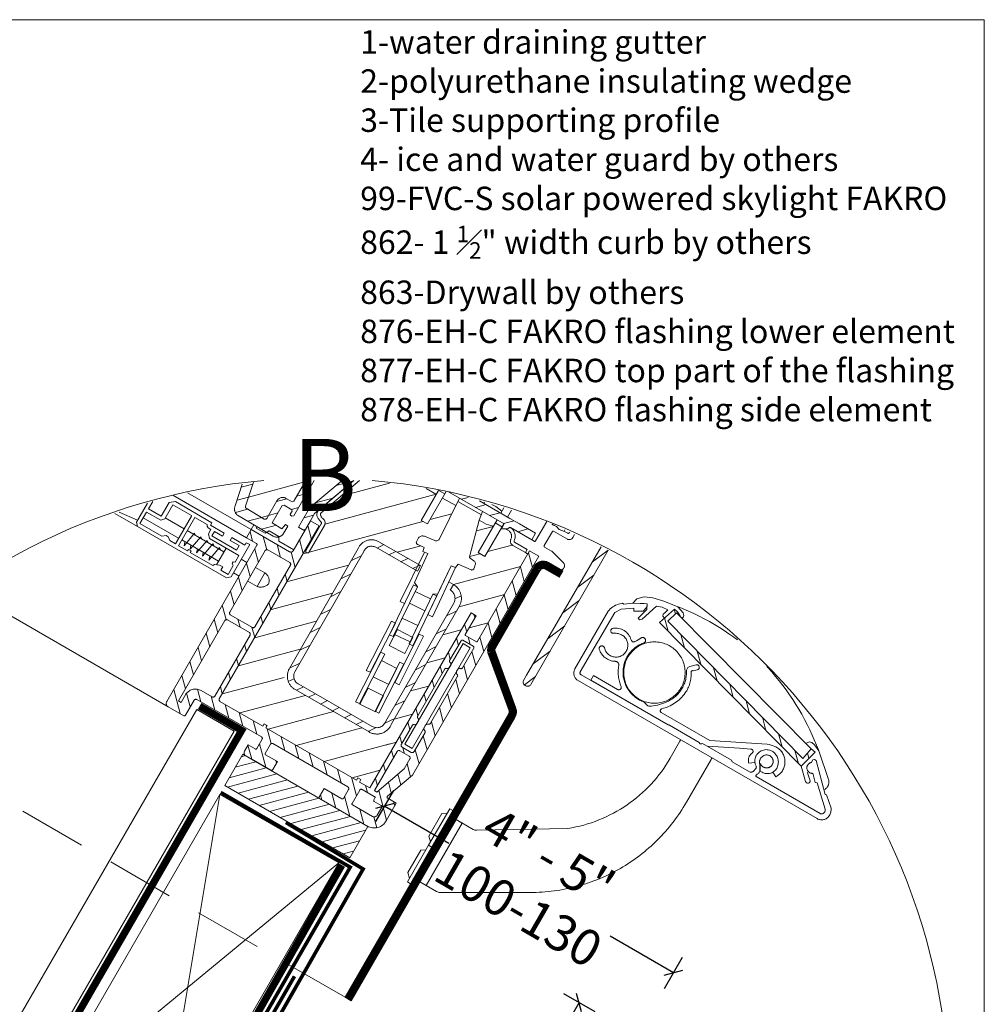
# Model space of a CAD drawing. Units: millimetres. Extents: x 3986 to 6856, y 5832 to 7802.
# Drawn here: x 6321 to 6856, y 7256 to 7802 of the extents above; entities that cross this region are included whole.
import ezdxf
from ezdxf.xclip import XClip

# ---------------------------------------------------------------- set-up
doc = ezdxf.new("R2010")
doc.units = ezdxf.units.MM
doc.header["$LTSCALE"] = 30
doc.header["$XCLIPFRAME"] = 0
doc.linetypes.add('DASHED2', pattern=[0.375, 0.25, -0.125])
doc.linetypes.add('HIDDEN', pattern=[0.375, 0.25, -0.125])
for name, color, linetype, lineweight in [('CONSTRUCTION', 40, 'Continuous', 20), ('FAKRO ALL', 1, 'Continuous', 20), ('FAKRO FLASHING', 160, 'Continuous', 20), ('FAKRO TEXT', 80, 'Continuous', 9), ('FAKRO WINDOW', 7, 'Continuous', 20)]:
    doc.layers.add(name, color=color, linetype=linetype, lineweight=lineweight)
doc.styles.add('FAKRO', font='arial.ttf')
doc.styles.get("Standard").update_dxf_attribs({"font": 'arial.ttf'})
doc.dimstyles.new('FAKRO', dxfattribs={"dimscale": 5, "dimtxt": 4, "dimasz": 1.5, "dimexe": 2, "dimexo": 15, "dimgap": 0.5, "dimtad": 1, "dimdec": 0, "dimrnd": 0.1, "dimzin": 1, "dimdsep": 46, "dimtxsty": 'Standard', "dimblk": 'OBLIQUE', "dimcen": 2, "dimclrd": 3, "dimclre": 3, "dimclrt": 3, "dimadec": 0, "dimazin": 0, "dimtfac": 1, "dimtdec": 0, "dimtix": 1, "dimtmove": 2, "dimatfit": 3, "dimldrblk": 'OBLIQUE', "dimfxl": 0, "dimtolj": 1, "dimarcsym": 0})
pattern_1 = [(45, (-2708.252, -841.675), (-4.490128, 4.490128), [])]
pattern_2 = [(45, (-2708.252, -841.675), (-2.245064, 2.245064), [])]
pattern_3 = [(66.98565, (375.2825, -77.5846), (-2.922292, 1.241304), [])]

# ---------------------------------------------------------------- blocks, each defined once
blk = doc.blocks.new('A$C4FA77EC4')
at = {"layer": 'CONSTRUCTION'}
for p, q in [((0.05, 299.46), (125.99, 517.28)), ((136.38, 511.28), (125.99, 517.28)), ((0.04, 275.48), (136.38, 511.28)), ((132.42, 493.8), (165.32, 474.8))]:
    blk.add_line(p, q, dxfattribs=at)
blk.add_lwpolyline([(114.53, 386.84), (81.63, 405.85), (165.32, 474.8), (114.53, 386.84), (132.42, 493.8), (81.63, 405.85)], dxfattribs=at)
at = {"layer": 'CONSTRUCTION', "linetype": 'HIDDEN', "const_width": 1}
blk.add_lwpolyline([(132.64, 494.34), (168.52, 473.63), (134.64, 414.85)], dxfattribs=at)
at = {"layer": 'FAKRO ALL', "linetype": 'HIDDEN'}
blk.add_lwpolyline([(126.78, 518.26, 2, 2, 0), (138.44, 511.53, 2, 2, 0), (14.81, 297.72, 2, 2, 0.131761), (14.54, 296.72, 2, 2, 0), (14.5, 89.61, 2, 2, 0.26818), (15.5, 87.88, 2, 2, 0), (40.33, 73.56, 2, 2, -0.216267), (41.3, 72.22, 2, 2, 0), (41.96, 68.85, 2, 2, 0.216267), (42.93, 67.5, 2, 2, 0), (57.65, 59.02, 0, 0, 0)], format="xyseb", dxfattribs=at)
at = {"layer": 'FAKRO ALL', "linetype": 'HIDDEN', "const_width": 2}
blk.add_lwpolyline([(166.2, 474.2), (117.83, 389.26, 0.353746), (118.29, 386.22), (142.8, 372.31), (146.66, 370.1), (156.43, 364.38, -0.397762), (158.93, 359.11), (148.11, 341.31, 0.33331), (148.56, 334.44), (377.79, 202.06)], format="xyb", dxfattribs=at)
at = {"layer": 'FAKRO FLASHING', "const_width": 1}
blk.add_lwpolyline([(150.68, 486.02), (172.1, 473.12), (134.27, 406.76)], dxfattribs=at)
at = {"layer": 'FAKRO FLASHING'}
blk.add_lwpolyline([(153.08, 443.4, 1, 1, 0), (134.27, 410.69, 1, 1, 0)], format="xyseb", dxfattribs=at)
blk = doc.blocks.new('_Oblique')
at = {"color": 0, "linetype": 'ByBlock', "lineweight": -2}
blk.add_line((-0.5, -0.5), (0.5, 0.5), dxfattribs=at)
blk = doc.blocks.new('*D18')
at = {"color": 3, "lineweight": -2, "transparency": 16777216}
for p, q in [((6518.57, 7357.4), (6528.57, 7374.72)), ((6523.57, 7366.06), (6559.13, 7345.54)), ((6683.6, 7273.68), (6648.47, 7293.96)), ((6678.6, 7265.02), (6688.6, 7282.34))]:
    blk.add_line(p, q, dxfattribs=at)
at = {"layer": 'DEFPOINTS', "color": 0, "transparency": 16777216}
for p in [(6683.6, 7273.68), (6423.83, 7193.28), (6583.86, 7100.9)]:
    blk.add_point(p, dxfattribs=at)
at = {"color": 3, "lineweight": -2, "transparency": 16777216, "xscale": 7.5, "yscale": 7.5, "zscale": 7.5}
for p, rotation in [((6523.57, 7366.06), 150.0039404324336), ((6683.6, 7273.68), 330.0039404324335)]:
    blk.add_blockref('_Oblique', p, dxfattribs=dict(at, rotation=rotation))
at = {"color": 3, "transparency": 16777216, "insert": (6606.09, 7323.72), "char_height": 20, "attachment_point": 5, "rotation": 330.0039}
blk.add_mtext('\\A1;4" - 5"\\P100-130', dxfattribs=at)
blk = doc.blocks.new('*D19')
at = {"layer": 'DEFPOINTS', "color": 0, "transparency": 16777216}
for p in [(6497.78, 7334.16), (6631.25, 7257.1), (6396.21, 7158.23)]:
    blk.add_point(p, dxfattribs=at)
at = {"layer": 'FAKRO WINDOW', "color": 3, "lineweight": -2, "transparency": 16777216}
for p, q in [((6622.59, 7262.1), (6639.91, 7252.11)), ((6631.25, 7257.1), (6616.72, 7231.95)), ((6529.68, 7081.17), (6546.96, 7111.11)), ((6521.02, 7086.17), (6538.34, 7076.17))]:
    blk.add_line(p, q, dxfattribs=at)
at = {"layer": 'FAKRO WINDOW', "color": 3, "lineweight": -2, "transparency": 16777216, "xscale": 7.5, "yscale": 7.5, "zscale": 7.5}
for p, rotation in [((6631.25, 7257.1), 60.00133581090257), ((6529.68, 7081.17), 240.0013358109026)]:
    blk.add_blockref('_Oblique', p, dxfattribs=dict(at, rotation=rotation))
at = {"layer": 'FAKRO WINDOW', "color": 3, "transparency": 16777216, "insert": (6582.85, 7170.94), "char_height": 20, "attachment_point": 5, "rotation": 60.0013}
blk.add_mtext('\\A1;min 3 {\\H0.7x;\\S1#2;} "\\Pmin 90 mm', dxfattribs=at)
blk = doc.blocks.new('*U31')
h = blk.add_hatch()
h.set_pattern_fill('ANSI31', color=256, scale=0.75)
h.set_pattern_definition([(45, (611.8012, -0.047), (-1.6838, 1.6838), [])])
h.paths.add_polyline_path([(671.89, 34.15), (671.89, 44.15), (631.89, 44.15), (631.89, 34.15)])
at = {"layer": 'FAKRO WINDOW', "ltscale": 25}
h = blk.add_hatch(dxfattribs=at)
h.set_pattern_fill('ANSI31', color=256, angle=21.9856)
h.set_pattern_definition(pattern_3)
h.paths.add_polyline_path([(688.3, 154.57, 0.483067), (689.52, 155.54), (689.58, 183.32, -0.32908), (690.21, 183.78), (690.84, 183.78, -0.414214), (691.34, 183.28), (691.36, 100.73, -0.415966), (690.38, 99.81), (689.82, 99.82, -0.350117), (689.06, 100.78), (689.06, 102.4), (689.21, 146.85, 0.443337), (688.73, 147.37), (673, 147.26, -1.001619), (673, 148.73), (687.87, 148.71, 0.522863), (688.57, 149.17), (688.63, 152, 0.425226), (688.11, 152.55), (665.42, 152.57, -0.990058), (665.44, 154.62)])
h = blk.add_hatch(dxfattribs=at)
h.set_pattern_fill('ANSI31', color=256)
h.set_pattern_definition(pattern_2)
edge = h.paths.add_edge_path()
edge.add_line((584.37, 155.74), (584.82, 156.23))
edge.add_line((584.82, 156.23), (586.15, 156.1))
edge.add_line((586.15, 156.1), (586.69, 154.76))
edge.add_line((586.69, 154.76), (607.94, 154.6))
edge.add_line((607.94, 154.6), (607.93, 155.4))
edge.add_line((607.93, 155.4), (609.06, 155.42))
edge.add_line((609.06, 155.42), (609.05, 156.13))
edge.add_line((609.05, 156.13), (605.65, 160.24))
edge.add_line((605.65, 160.24), (607.2, 160.24))
edge.add_line((607.2, 160.24), (611.39, 155.56))
edge.add_line((611.39, 155.56), (612.85, 155.42))
edge.add_line((612.85, 155.42), (612.78, 154.65))
edge.add_line((612.78, 154.65), (653.36, 154.47))
edge.add_arc((653.41, 155.1), 0.631, 265.3966, 360.914)
edge.add_line((654.05, 155.11), (653.98, 159.36))
edge.add_arc((654.79, 159.51), 0.828, 62.6047, 189.8327, ccw=False)
edge.add_line((655.17, 160.24), (661.07, 160.24))
edge.add_arc((661.36, 159.54), 0.76, 346.9588, 472.1001, ccw=False)
edge.add_line((662.1, 159.37), (662.02, 152.52))
edge.add_arc((662.35, 152.39), 0.359, 519.3345, 629.8502)
edge.add_line((662.35, 152.03), (662.24, 149.05))
edge.add_line((662.24, 149.05), (661.03, 149.04))
edge.add_line((661.03, 149.04), (661.02, 147.07))
edge.add_line((661.02, 147.07), (660.43, 147.02))
edge.add_line((660.43, 147.02), (611.73, 147.04))
edge.add_line((611.73, 147.04), (611.11, 146.79))
edge.add_line((611.11, 146.79), (611.12, 108.41))
edge.add_line((611.12, 108.41), (610.71, 108.08))
edge.add_line((610.71, 108.08), (610.26, 108.1))
edge.add_line((610.26, 108.1), (609.97, 108.31))
edge.add_line((609.97, 108.31), (610.09, 109.36))
edge.add_line((610.09, 109.36), (609.82, 109.56))
edge.add_line((609.82, 109.56), (607.31, 109.6))
edge.add_line((607.31, 109.6), (606.89, 109.27))
edge.add_line((606.89, 109.27), (606.9, 103.79))
edge.add_line((606.9, 103.79), (610.04, 103.68))
edge.add_line((610.04, 103.68), (610.32, 105.15))
edge.add_line((610.32, 105.15), (611.15, 105.12))
edge.add_line((611.15, 105.12), (611.06, 102.38))
edge.add_arc((608.99, 102.81), 2.12, 269.7123, 348.0788, ccw=False)
edge.add_line((608.98, 100.7), (597.49, 100.75))
edge.add_arc((597.8, 102.88), 2.15, 185.6053, 261.843, ccw=False)
edge.add_line((595.66, 102.67), (584.37, 155.74))
h.paths.add_polyline_path([(609.08, 151.24), (608.89, 151.72), (588.6, 151.86), (588.1, 151.45), (594.4, 122.05), (594.81, 121.56), (608.66, 121.59), (609.06, 122)], flags=16)
h.paths.add_polyline_path([(611.21, 149.16), (633.63, 149.08), (633.65, 152.61), (611.18, 152.39)], flags=16)
edge = h.paths.add_edge_path(flags=16)
edge.add_line((608.72, 119.52), (595.37, 119.58))
edge.add_arc((595.26, 119.28), 0.323, 431.7662, 552.2318)
edge.add_line((594.95, 119.21), (598.24, 104.03))
edge.add_arc((598.63, 104.02), 0.394, 538.227, 629.4279)
edge.add_line((598.63, 103.62), (604.46, 103.56))
edge.add_arc((604.47, 104.05), 0.483, 268.7909, 359.9174)
edge.add_line((604.96, 104.04), (604.97, 109.72))
edge.add_arc((606.84, 109.69), 1.88, 449.0943, 539.1183, ccw=False)
edge.add_line((606.87, 111.57), (608.74, 111.54))
edge.add_line((608.74, 111.54), (609.04, 111.96))
edge.add_line((609.04, 111.96), (609.09, 119.15))
edge.add_line((609.09, 119.15), (608.72, 119.52))
h.paths.add_polyline_path([(635.88, 149.41), (658.3, 149.32), (658.32, 152.85), (635.85, 152.63)], flags=16)
h = blk.add_hatch(dxfattribs=at)
h.set_pattern_fill('ANSI31', color=256, scale=2)
h.set_pattern_definition(pattern_1)
h.paths.add_polyline_path([(588.1, 151.45), (588.6, 151.86), (608.89, 151.72), (609.08, 151.24), (609.07, 142.53), (602.59, 142.57), (601.57, 141.4), (601.6, 130.59), (602.78, 129.62), (609.06, 129.6), (609.06, 122), (608.66, 121.59), (594.81, 121.56), (594.4, 122.05)])
h.paths.add_polyline_path([(594.95, 119.21, -0.580062), (595.37, 119.58), (608.72, 119.52), (609.09, 119.15), (609.04, 111.96), (608.98, 111.87), (596.54, 111.87)])
h.paths.add_polyline_path([(596.54, 111.87), (608.98, 111.87), (608.74, 111.54), (606.87, 111.57, 0.414336), (604.97, 109.72), (604.96, 104.04, -0.419984), (604.46, 103.56), (598.63, 103.62, -0.420366), (598.24, 104.03)])
h = blk.add_hatch(dxfattribs=at)
h.set_pattern_fill('ANSI31', color=256, angle=21.9856)
h.set_pattern_definition(pattern_3)
h.paths.add_polyline_path([(673.6, 149.11), (678.92, 149.14), (683.76, 149.73), (685.13, 149.9, 0.880201), (684.85, 152.04), (662.35, 152.03), (662.24, 149.05), (671.02, 148.91)])
h = blk.add_hatch(dxfattribs=at)
h.set_pattern_fill('ANSI31', color=256, angle=90)
h.set_pattern_definition([(135, (-2708.252, -841.675), (-2.245064, -2.245064), [])])
h.paths.add_polyline_path([(713.67, 133.5), (715.38, 138.78), (716.55, 138.53), (717.09, 138.25), (717.65, 137.97), (717.65, 137.79), (716.36, 138.14), (715.47, 134.93), (766.89, 120.75), (767.58, 124.22), (768.92, 123.95), (767.53, 118.65)])
h.paths.add_polyline_path([(675.52, 62.64), (672.43, 54.24, 0.548036), (672.8, 53.67), (675.52, 53.67), (675.52, 48.05, -0.424609), (671.76, 44.15), (656.58, 44.15, -0.412768), (656.13, 44.61), (656.13, 47.19), (661.88, 47.19, 0.417264), (662.16, 47.47), (662.16, 50.34, 0.414418), (661.63, 50.88), (637.63, 50.88, 0.416664), (637.17, 50.42), (637.17, 47.47, 0.415316), (637.46, 47.18), (641.21, 47.18), (641.21, 44.6, -0.414578), (640.8, 44.2, 0.0016), (632.8, 44.2, -0.415151), (631.89, 45.11), (631.89, 47.11), (634.1, 47.11, 0.417088), (634.46, 47.47), (634.46, 50.42, 0.41446), (634, 50.88), (613.26, 50.88, 0.417884), (612.74, 50.36), (612.74, 45.56, -0.407713), (612.38, 45.21), (607.38, 45.21, -0.41385), (606.34, 46.24), (606.34, 96.24, 0.418964), (606, 96.59), (602.79, 96.59), (602.79, 99.22), (615.07, 99.22, 0.417297), (615.79, 99.93), (615.79, 109.53), (618.59, 109.53), (618.59, 54.17, 0.414214), (619.09, 53.67), (632.77, 53.67), (632.77, 54.42), (633.77, 54.42), (633.77, 53.67), (662.77, 53.67), (662.77, 54.42), (663.77, 54.42), (663.77, 53.67), (667.09, 53.67), (667.09, 109.67), (668.69, 109.67), (668.69, 103.73, 0.425979), (668.91, 103.5), (672.38, 103.5, 0.288955), (672.57, 103.8), (672.57, 132.68), (675.31, 132.68), (675.52, 132.68)])
h.paths.add_polyline_path([(672.65, 92.62, 0.266839), (672.25, 93.01, -0.340227), (671.72, 93.7), (671.72, 94.31, -0.387346), (672.25, 94.87, 0.392449), (672.65, 95.29), (672.65, 101.58, 0.419222), (672.25, 101.99), (668.96, 101.99, 0.409223), (668.56, 101.6), (668.56, 95.29, 0.392449), (668.95, 94.87, -0.286969), (669.44, 94.51), (669.44, 93.46, -0.248298), (668.95, 93.01, 0.266839), (668.56, 92.62), (668.56, 77.61, 0.314426), (668.95, 77.06, -0.2351), (669.44, 76.53), (669.44, 75.42, -0.285446), (668.95, 75.03, 0.352748), (668.56, 74.64), (668.56, 68.56, 0.396517), (669.13, 67.95), (672, 67.95, 0.432134), (672.65, 68.56), (672.65, 74.55, 0.40942), (672.26, 75.03, -0.380817), (671.73, 75.63), (671.73, 76.3, -0.31406), (672.26, 77.06, 0.314426), (672.65, 77.61)], flags=16)
h.paths.add_polyline_path([(672.07, 66.75), (669.13, 66.75, 0.412541), (668.56, 66.18), (668.56, 53.67), (669.31, 53.67), (672.63, 63.02), (672.63, 66.18, 0.403264)], flags=16)
h.paths.add_polyline_path([(617.13, 96.13, 0.414214), (616.63, 96.63), (609.58, 96.63, 0.414214), (609.08, 96.13), (609.08, 76.39, 0.414214), (609.58, 75.89), (616.63, 75.89, 0.414214), (617.13, 76.39)], flags=16)
h.paths.add_polyline_path([(617.13, 73.76, 0.414214), (616.63, 74.26), (609.58, 74.26, 0.414214), (609.08, 73.76), (609.08, 48.05), (609.93, 48.05), (609.93, 50.86, -0.379307), (613.17, 53.67), (616.63, 53.67, 0.414214), (617.13, 54.17)], flags=16)
h.paths.add_polyline_path([(614.49, 88.54, 0.355238), (612.08, 90.71), (612.08, 86.37, 0.275054)], flags=0)
edge = h.paths.add_edge_path(flags=16)
edge.add_line((669.31, 52.23), (665.42, 52.23))
edge.add_arc((665.42, 51.74), 0.487, 450, 540.3062)
edge.add_line((664.94, 51.74), (664.94, 47.47))
edge.add_arc((665.22, 47.47), 0.287, 540, 639.5389)
edge.add_line((665.27, 47.19), (671.62, 47.19))
edge.add_arc((671.62, 48.14), 0.956, 270, 360.798)
edge.add_line((672.57, 48.16), (672.57, 50.7))
edge.add_arc((672.25, 50.7), 0.325, 360, 450.4426)
edge.add_line((672.24, 51.03), (670.01, 51.03))
edge.add_arc((670.01, 51.37), 0.344, 180.0462, 270, ccw=False)
edge.add_line((669.67, 51.37), (669.67, 51.97))
edge.add_arc((669.4, 51.97), 0.272, 360, 469.2253)
h = blk.add_hatch(dxfattribs=at)
h.set_pattern_fill('ANSI31', color=256)
h.set_pattern_definition(pattern_2)
h.paths.add_polyline_path([(626.66, 137.74), (663.3, 137.74), (666.4, 137.74), (671.55, 137.74), (671.55, 135.62), (666.4, 135.62), (664.74, 135.62, 0.020099), (664.52, 135.62), (664.26, 134.99), (662.74, 134.11), (662.73, 135.62), (626.66, 135.62, 0.297252), (623.71, 133.7), (616.32, 113.29), (615.79, 111.84), (615.79, 106.35), (613.82, 106.35), (613.82, 111.87, -0.092685), (614.02, 113.14), (618.9, 126.56), (622.07, 135.13, -0.264467)])
h = blk.add_hatch(dxfattribs=at)
h.set_pattern_fill('ANSI31', color=256, scale=2)
h.set_pattern_definition(pattern_1)
edge = h.paths.add_edge_path()
edge.add_line((661.62, 120.81), (661.43, 121.84))
edge.add_arc((660.6, 121.69), 0.846, 10.4314, 93.2342)
edge.add_line((660.55, 122.54), (659.3, 122.7))
edge.add_arc((659.35, 123.09), 0.402, 193.5789, 262.7281, ccw=False)
edge.add_line((658.96, 123), (656.24, 133.05))
edge.add_line((656.24, 133.05), (658.39, 133.1))
edge.add_line((658.39, 133.1), (660.42, 133.58))
edge.add_line((660.42, 133.58), (660.42, 125.11))
edge.add_line((660.42, 125.11), (662.61, 125.11))
edge.add_line((662.61, 125.11), (662.58, 134.62))
edge.add_line((662.58, 134.62), (662.74, 134.62))
edge.add_line((662.74, 134.62), (662.74, 134.11))
edge.add_line((662.74, 134.11), (663.62, 134.62))
edge.add_line((663.62, 134.62), (664.49, 134.62))
edge.add_arc((664.6, 132.79), 1.84, 4.2837, 93.5798, ccw=False)
edge.add_arc((667.77, 133.02), 1.34, 183.817, 270)
edge.add_line((667.77, 131.68), (671.77, 131.68))
edge.add_line((671.77, 131.68), (672.57, 131.68))
edge.add_line((672.57, 131.68), (672.57, 103.8))
edge.add_arc((672.24, 103.8), 0.328, -64.4676, 0, ccw=False)
edge.add_line((672.38, 103.5), (668.91, 103.5))
edge.add_arc((668.91, 103.72), 0.213, 177.708, 270, ccw=False)
edge.add_line((668.69, 103.73), (668.69, 109.67))
edge.add_line((668.69, 109.67), (667.09, 109.67))
edge.add_line((667.09, 109.67), (667.09, 64.02))
edge.add_line((667.09, 64.02), (662.43, 68.53))
edge.add_line((662.43, 68.53), (663.38, 70.56))
edge.add_line((663.38, 70.56), (663.37, 109.59))
edge.add_arc((658.89, 109.59), 4.47, 0.0335, 89.0306)
edge.add_line((658.97, 114.06), (657.48, 114.09))
edge.add_line((657.48, 114.09), (657.1, 118.45))
edge.add_line((657.1, 118.45), (657.26, 119.65))
edge.add_line((657.26, 119.65), (661.13, 120.02))
edge.add_arc((661.08, 120.61), 0.584, 275.4951, 380.9895)
h = blk.add_hatch(dxfattribs=at)
h.set_pattern_fill('ANSI31', color=256, scale=2)
h.set_pattern_definition(pattern_1)
edge = h.paths.add_edge_path()
edge.add_line((623.57, 130.36), (626.94, 130.36))
edge.add_line((626.94, 130.36), (627.93, 131.9))
edge.add_line((627.93, 131.9), (634.64, 131.9))
edge.add_line((634.64, 131.9), (635.85, 133.31))
edge.add_line((635.85, 133.31), (642.35, 133.31))
edge.add_line((642.35, 133.31), (642.34, 124.92))
edge.add_line((642.34, 124.92), (644.34, 125.04))
edge.add_line((644.34, 125.04), (644.35, 133.31))
edge.add_line((644.35, 133.31), (648.55, 133.3))
edge.add_line((648.55, 133.3), (649.26, 123.12))
edge.add_arc((648.23, 123.05), 1.03, -82.537, 3.9594, ccw=False)
edge.add_line((648.37, 122.03), (645.28, 121.6))
edge.add_arc((645.48, 120.18), 1.43, 98.0063, 169.9304)
edge.add_line((644.07, 120.43), (644.14, 119.21))
edge.add_arc((644.67, 119.24), 0.532, 183.4668, 292.5044)
edge.add_line((644.88, 118.75), (646.77, 118.93))
edge.add_line((646.77, 118.93), (647.04, 117.79))
edge.add_line((647.04, 117.79), (647.48, 117.83))
edge.add_line((647.48, 117.83), (647.74, 114.03))
edge.add_line((647.74, 114.03), (635.12, 113.99))
edge.add_arc((635.13, 109.91), 4.08, 90.1869, 186.0105)
edge.add_line((631.07, 109.48), (631.17, 66.93))
edge.add_line((631.17, 66.93), (667.09, 66.99))
edge.add_line((667.09, 66.99), (667.09, 53.67))
edge.add_line((667.09, 53.67), (619.09, 53.67))
edge.add_arc((619.09, 54.17), 0.5, 180, 270, ccw=False)
edge.add_line((618.59, 54.17), (618.81, 101.86))
edge.add_arc((619.31, 101.86), 0.501, 180, 355.9076)
edge.add_line((619.81, 101.82), (619.81, 110.3))
edge.add_arc((618.33, 110.31), 1.47, 359.6011, 439.5425)
edge.add_arc((619.07, 114.27), 2.56, 230.2916, 259.5425, ccw=False)
edge.add_arc((617.8, 112.75), 0.581, 160.077, 230.2916, ccw=False)
edge.add_line((617.26, 112.95), (623.57, 130.36))
h = blk.add_hatch(dxfattribs=at)
h.set_pattern_fill('ANSI31', color=256, angle=11.3963)
h.set_pattern_definition([(56.3963, (329.3955, 104.5), (-2.64441, 1.75719), [])])
h.paths.add_polyline_path([(632.84, 109.59), (632.97, 71.18, 0.437799), (635.67, 68.71), (659.12, 68.76, 0.478957), (661.62, 71.88), (661.6, 109.59, 0.289394), (660.05, 112.03), (660.03, 113.92, -0.340858), (663.37, 109.59), (663.39, 72.05, -0.463549), (659.12, 66.99), (635.73, 66.93, -0.432127), (631.2, 71.17), (631.07, 109.48, -0.444307), (635.12, 113.99), (648.43, 114.03), (648.44, 112.26), (635.12, 112.22, 0.454386)])
blk.add_lwpolyline([(671.89, 44.15), (671.89, 34.15), (631.89, 34.15), (631.89, 44.15), (671.89, 44.15)])
for p, q in [((6.96, 160.24), (684.7, 160.24)), ((634.64, 131.9), (627.93, 131.9)), ((671.77, 131.68), (672.57, 131.68)), ((647.48, 117.83), (648.5, 102.63)), ((658.97, 114.06), (657.48, 114.09)), ((648.5, 102.63), (649.81, 102.71)), ((602.79, 99.22), (89.36, 99.22)), ((89.36, 96.59), (602.79, 96.59)), ((599.32, 90.13), (587.54, 90.13)), ((599.32, 91.29), (599.32, 85.94)), ((606.34, 90.71), (604.53, 90.71)), ((599.32, 87.1), (587.54, 87.1)), ((606.34, 86.37), (604.53, 86.37)), ((575.1, 84.18), (117.05, 84.18)), ((648.55, 66.96), (646.06, 66.96)), ((607.38, 45.21), (84.77, 45.21)), ((607.38, 45.21), (84.77, 45.21))]:
    blk.add_line(p, q, dxfattribs=at)
at = {"layer": 'FAKRO WINDOW', "linetype": 'DASHED2', "ltscale": 2.5}
blk.add_line((690.11, 0), (2.04, 0), dxfattribs=at)
at = {"layer": 'FAKRO WINDOW', "ltscale": 25}
for points in [[(684.7, 184.4), (6.96, 184.4), (6.96, 160.24), (684.7, 160.24)], [(671.7, 101.22), (669.44, 101.22), (669.44, 69.01), (671.7, 69.01)], [(599.26, 94.61), (603.43, 94.61), (603.43, 95.4), (604.53, 95.4), (604.53, 85.09), (603.56, 84.18), (575.1, 84.18), (574.22, 85.05), (574.22, 94.74), (575.75, 94.74), (575.75, 93.9), (575.25, 93.75), (575.25, 89.98), (579.32, 89.98), (579.32, 94.35), (580.73, 95.42), (592.39, 95.42), (592.39, 94.61), (596.83, 94.61), (596.83, 93.68), (594.23, 93.68), (594.23, 92.26), (602.1, 92.26), (602.1, 93.68), (599.26, 93.68)], [(692.11, 58.05), (694.1, 58.05), (694.1, 38.05), (692.11, 38.05)]]:
    blk.add_lwpolyline(points, close=True, dxfattribs=at)
for points in [[(689.06, 102.4), (689.06, 100.78, 0.350117), (689.82, 99.82), (690.38, 99.81, 0.431394), (691.36, 100.78), (691.34, 183.28, 0.414214), (690.84, 183.78), (690.84, 183.78), (690.21, 183.78, 0.32908), (689.58, 183.32), (689.52, 155.54, -0.483067), (688.3, 154.57), (665.44, 154.62, 0.990058), (665.42, 152.57), (688.11, 152.55, -0.425226), (688.63, 152), (688.57, 149.17, -0.522863), (687.87, 148.71), (673, 148.73, 1.001619), (673, 147.26), (688.73, 147.37, -0.443337), (689.21, 146.85), (689.06, 102.4)], [(662.24, 149.05), (662.35, 152.03, -0.52343), (662.02, 152.52), (662.1, 159.07, 0.46801), (661.03, 160.25), (655.17, 160.24, 0.41219), (653.98, 159.06), (654.05, 155.11, -0.397936), (653.46, 154.47), (612.78, 154.65), (612.85, 155.42), (611.39, 155.56), (607.2, 160.24), (605.65, 160.24), (609.05, 156.13), (609.06, 155.42), (607.93, 155.4), (607.94, 154.6), (586.69, 154.76), (586.15, 156.1), (584.82, 156.23), (584.37, 155.74), (595.66, 102.67, 0.345488), (597.49, 100.75), (608.98, 100.7, 0.355559), (611.06, 102.38), (611.15, 105.12), (610.32, 105.15), (610.04, 103.68), (606.9, 103.79), (606.89, 109.27), (607.31, 109.6), (609.82, 109.56), (610.09, 109.36), (609.97, 108.31), (610.26, 108.1), (610.71, 108.08), (611.12, 108.41), (611.11, 146.79), (611.73, 147.04), (661.02, 147.02), (661.03, 149.04), (662.24, 149.05)], [(662.35, 152.03), (684.85, 152.04, -1), (684.85, 149.87), (683.76, 149.73), (678.92, 149.14), (673.6, 149.11), (671.02, 148.91), (662.24, 149.05)], [(664.74, 135.62), (672.33, 135.62, 0.407269), (672.62, 135.91), (672.62, 145.34, -0.376212), (673.29, 146.11), (674.7, 146.11, -0.232204), (674.91, 146), (675.38, 145.58), (675.38, 145.25, -1), (674.81, 145.25, 0.540133), (674.57, 145.41, 0.25709), (673.92, 144.57), (673.92, 142.58, 0.383614), (674.26, 142.2), (675.62, 142.2), (676.71, 141.95), (678.24, 142.2), (679.24, 142.2, 0.417326), (679.59, 142.56), (679.59, 144.57, 0.308514), (679.02, 145.42, 0.483094), (678.76, 145.26, -1.035009), (678.27, 145.35), (678.27, 145.58), (678.73, 146.05, -0.202906), (678.9, 146.12), (680.21, 146.12, -0.444008), (681.07, 145.17), (681.07, 141.87, -0.380788), (680.06, 140.74), (675.55, 140.74, 0.404842), (675.33, 140.52), (675.33, 135.98, 0.385237), (675.61, 135.67), (677.81, 135.67, -0.065543), (678.2, 135.62), (682.37, 134.51, -0.339454), (683.11, 133.54, 0), (683.11, 133.17, -0.262567), (682.72, 132.49)], [(769.47, 124.99), (765.92, 127.61, 0.194664), (717.45, 140.05, 0.006094), (715.84, 139.82), (717.96, 139.06), (718.5, 138.58), (718.67, 138.16), (718.5, 137.56)], [(666.4, 137.74), (663.3, 137.74), (626.66, 137.74, 0.264467), (622.07, 135.13), (618.9, 126.56)], [(627.93, 134.62), (626.66, 134.62, 0.293507), (624.64, 133.33), (617.26, 112.95, 0.316329), (617.43, 112.3, 0.128329), (618.6, 111.75, -0.359744), (619.81, 110.32), (619.81, 101.89, -1.074104), (618.81, 101.89), (618.81, 110.31, 0.358239), (618.42, 110.77, -0.128329), (616.79, 111.53, -0.316329), (616.32, 113.29), (623.71, 133.7, -0.297252), (626.66, 135.62), (662.73, 135.62)], [(648.39, 135.62), (649.26, 123.12, -0.396414), (648.37, 122.03), (645.28, 121.6, 0.324554), (644.07, 120.43), (644.14, 119.21, 0.515241), (644.88, 118.75), (646.77, 118.93), (647.04, 117.79), (648.49, 117.92), (649.33, 109.17), (650.62, 108.56), (650.74, 107.11), (655.44, 107.41), (655.32, 108.9), (656.5, 109.7), (655.79, 118.25), (657.1, 118.45), (657.26, 119.65), (661.13, 120.02)], [(664.46, 135.62, -0.407654), (667.43, 133, 0.396851), (667.77, 132.68), (671.77, 132.68), (671.77, 131.68), (667.77, 131.68, -0.394833), (666.43, 132.93, 0.41062), (664.49, 134.62), (663.62, 134.62)], [(701.47, 110.63), (701.57, 129.69), (702.56, 131.4), (705.5, 133.36), (705.94, 132.71), (708.13, 133.92), (708.5, 135.48), (708.14, 136.28), (707.35, 135.93), (704.59, 134.45), (702.56, 133), (702.06, 133), (701.25, 132.18, 0.174112), (699.81, 129.09), (699.81, 110.63, 0.387773), (701.96, 108.28), (778.66, 108.28, 0.39781), (781.14, 110.63, 0.158785), (780.6, 112.7), (780.6, 112.7), (780.6, 112.7), (777.62, 115.25), (777.23, 115.14), (770.32, 122.11), (769.84, 122.11), (769.5, 121.83), (769.5, 121.04, -0.20381), (769.42, 120.86, 0.946229), (771.38, 118.58), (773.21, 116.65), (773.71, 116.9), (779.26, 111.63, -0.648694), (778.66, 109.93), (758.23, 109.93, -0.420046), (757.99, 110.17, -0.147643), (758.13, 110.62, 0.312742), (758.13, 112.12), (757.47, 113.26, 0.152906), (757.21, 113.49, -0.305108), (756.99, 115.79, -2.729853), (757.57, 113.54, 1.084176), (757.44, 113.38), (758.41, 111.73), (759.02, 111.8, 0.44257), (761.97, 115.05, 0.369255), (758.69, 118.21, 0.438259), (755.3, 114.94, 0.252345), (756.72, 112.44, -0.33241), (756.98, 111.76), (756.79, 110.87, -0.315913), (755.97, 110.12), (750.36, 110.12), (750.04, 110.46), (740.73, 110.46), (740.59, 110.24, -0.529186), (739.8, 110.24), (730.29, 110.24, 0.189512), (729.83, 110.06), (702.09, 110.06, -0.392951), (701.47, 110.63, 0.138551)], [(675.31, 132.68), (672.57, 132.68), (672.57, 103.8, -0.288955), (672.38, 103.5), (668.91, 103.5, -0.402545), (668.69, 103.71), (668.69, 109.67), (667.09, 109.67), (667.09, 53.67), (663.77, 53.67), (663.77, 54.42), (662.77, 54.42), (662.77, 53.67), (633.77, 53.67), (633.77, 54.42), (632.77, 54.42), (632.77, 53.67), (619.09, 53.67, -0.414214), (618.59, 54.17), (618.59, 109.53), (615.79, 109.53), (615.79, 99.93, -0.411137), (615.09, 99.22), (602.79, 99.22), (602.79, 96.59), (606, 96.59, -0.418964), (606.34, 96.24), (606.34, 46.24, 0.414578), (607.38, 45.21), (612.38, 45.21, 0.407713), (612.74, 45.56), (612.74, 50.36, -0.410552), (613.25, 50.88), (634, 50.88, -0.41446), (634.46, 50.42), (634.46, 47.47, -0.411345), (634.11, 47.11), (631.89, 47.11), (631.89, 45.11, 0.415151), (632.8, 44.2, -0.0016), (640.8, 44.2, 0.415724), (641.21, 44.61), (641.21, 47.18), (637.46, 47.18, -0.415316), (637.17, 47.47), (637.17, 50.42, -0.411767), (637.63, 50.88), (661.63, 50.88, -0.41401), (662.16, 50.34), (662.16, 47.47, -0.417264), (661.88, 47.19), (656.13, 47.19), (656.13, 44.61, 0.412768), (656.58, 44.15), (671.76, 44.15, 0.424609), (675.52, 48.05), (675.52, 53.67), (672.8, 53.67, -0.495725), (672.41, 54.17), (675.52, 62.64), (675.52, 132.68), (675.31, 132.68)], [(661.13, 120.02, 0.49583), (661.62, 120.81), (661.43, 121.84, 0.377882), (660.55, 122.54), (659.3, 122.7, -0.296296), (658.96, 122.98), (656.24, 133.05)], [(692.11, 0), (692.11, 90.71, 0.221695), (691.04, 93.01), (678.18, 103.8, -0.221695), (677.82, 104.57), (677.82, 129.49, -0.414214), (678.82, 130.49), (683.32, 130.49), (683.32, 132.49), (678.67, 132.49, 0.428522), (675.81, 129.49), (675.81, 104.57, 0.1906), (676.64, 102.47), (689.75, 91.48, -0.221947), (690.11, 90.71), (690.11, 0), (692.11, 0)], [(761.61, 113.33), (762.95, 112.54), (763.24, 113.14, 0.589096), (758.52, 119.74, 0.07047), (756.34, 119.17), (742.12, 112.13), (726.56, 112.13, -0.677129), (726.16, 113.12, 0.180271), (729.58, 120.14, 0.172068), (728.14, 125.91, -0.491622), (728.37, 126.58), (729.25, 127.31, 0.980168), (728.33, 128.46), (727.02, 127.11, 0.344157), (726.85, 125.63, -0.300891), (726.51, 115.6, -0.080558), (723.22, 112.27, -0.074635), (722.64, 111.97, -0.214741), (721.63, 112.06, 0.167906), (720.62, 112.24, -0.693263), (712.69, 126.4, 1.114988), (711.41, 127.27, -0.01676), (710.41, 125.52, -0.484904), (709.26, 125.38, 0.395654), (703.22, 125.58, 0.951516), (704.06, 124.53, -0.127174), (705.99, 125.27, -1.630228), (703.95, 119.78, 1.043179), (702.91, 118.73, 0.319754), (708.4, 118.05, -0.457938), (709.86, 117.5, 0.143029), (713.29, 112.83, -0.756797), (712.81, 111.62), (705.18, 111.62), (705.18, 110.15), (729.92, 110.13)], [(618.9, 126.56), (614.02, 113.14, 0.092685), (613.82, 111.87), (613.82, 106.35), (615.79, 106.35), (615.79, 111.84), (621.13, 126.56)], [(776.45, 116.32), (776.61, 116.87, 0.288807), (775.97, 119.23), (769.68, 124.83), (767.74, 125.63), (766.84, 125.77), (766.1, 125.55), (765.51, 124.78), (767.58, 124.22), (768.92, 123.95), (767.53, 118.65), (770.69, 115.6, 0.498973), (771.76, 115.77, 0.305855), (771.7, 116.4), (769.96, 117.94), (769.96, 118.36)], [(595.37, 119.58), (608.72, 119.52), (609.09, 119.15), (609.04, 111.96), (608.74, 111.54), (606.87, 111.57, 0.414336), (604.97, 109.72), (604.96, 104.04, -0.41346), (604.48, 103.56), (598.63, 103.62, -0.420366), (598.24, 104.03), (594.95, 119.21, -0.580062), (595.37, 119.58, -0.143183)], [(742.32, 110.46), (750.31, 114.41), (753.14, 115.81, -0.707632), (753.96, 115, 0.336837), (754.6, 112.1), (755.94, 113.15)], [(745, 108.28, -0.007666), (745.01, 107.82), (745.01, 94.09, -0.267949), (720.01, 50.78), (698.42, 38.32, -0.131652), (697.42, 38.05), (692.11, 38.05), (692.11, 58.05), (697.6, 58.05, 0.131652), (698.6, 58.32), (720.19, 71.39, 0.226875), (735.01, 102.44), (735.01, 107.82, 0.021248), (734.99, 108.28)], [(612.08, 86.37, 0.275054), (614.49, 88.54, 0.355238), (612.08, 90.71)], [(672.07, 66.75), (669.13, 66.75, 0.415888), (668.56, 66.18), (668.56, 53.67), (669.31, 53.67), (672.63, 63.02), (672.63, 66.18, 0.403264), (672.07, 66.75, 0.32481)], [(669.31, 52.23), (665.42, 52.23, 0.41578), (664.94, 51.74), (664.94, 47.47, 0.463861), (665.27, 47.19), (671.62, 47.19, 0.418299), (672.57, 48.16), (672.57, 50.7, 0.416478), (672.24, 51.03), (670.01, 51.03, -0.413977), (669.67, 51.37), (669.67, 51.97, 0.516278), (669.31, 52.23, 0.024298)]]:
    blk.add_lwpolyline(points, format="xyb", dxfattribs=at)
for points in [[(662.57, 137.74), (662.54, 147.19), (660.43, 147.02)], [(660.43, 147.02), (660.43, 137.74)], [(654.96, 138.53), (653.11, 141.5), (652.82, 142.19), (651.83, 142.8), (648.83, 142.6)], [(715.84, 139.82), (711.69, 139.23), (708.61, 138.46), (706.39, 137.52), (704.94, 136.06), (704.59, 134.45), (708.14, 136.28), (708.77, 134.85), (707.89, 131.58), (708.46, 131.34), (709.08, 131.89), (710.65, 137), (712.22, 137.54), (713.88, 137.65), (713.58, 136.6), (713.41, 136.02), (713.55, 135.43), (714.22, 135.21)], [(660.43, 138.38), (658.3, 138.62), (654.96, 138.53), (654.98, 137.76), (654.99, 137.74)], [(666.4, 137.74), (671.55, 137.74), (671.55, 135.62), (666.4, 135.62)], [(767.53, 118.65), (713.67, 133.5), (715.38, 138.78), (716.55, 138.53), (717.09, 138.25), (717.65, 137.97), (717.65, 137.79)], [(767.58, 124.22), (766.89, 120.75), (715.47, 134.93), (716.36, 138.14), (767.58, 124.22)], [(635.85, 135.62), (635.85, 133.31), (642.35, 133.31)], [(644.34, 125.04), (642.34, 124.92), (642.35, 135.62)], [(644.35, 134.62), (642.35, 134.62)], [(644.35, 135.62), (644.34, 125.04)], [(656.01, 134.62), (648.46, 134.62)], [(655.76, 135.62), (656.24, 133.05), (658.39, 133.1), (660.42, 133.58)], [(660.43, 135.62), (660.42, 125.11), (662.61, 125.11), (662.57, 135.62)], [(662.74, 134.62), (660.43, 134.62)], [(664.52, 135.62), (664.26, 134.99), (662.74, 134.11), (662.73, 135.62)], [(648.55, 133.3), (644.35, 133.31)], [(657.1, 118.45), (655.79, 118.25), (656.99, 103.3), (658.39, 103.42), (657.1, 118.45)], [(649.38, 108.47), (650.62, 108.56), (651.71, 93.26), (650.51, 93.15), (649.38, 108.47)], [(656.55, 109.01), (655.32, 108.9), (656.52, 93.67), (657.71, 93.76), (656.55, 109.01)], [(655.72, 103.79), (650.98, 103.45)], [(615.79, 100.26), (611.03, 100.26), (610.35, 101.4), (607.29, 101.4), (606.61, 100.26), (603.81, 100.26), (603.81, 100.72)], [(602.75, 100.72), (602.75, 99.22), (602.79, 99.22)], [(656.08, 99.26), (651.3, 98.9), (651.67, 93.92), (656.47, 94.29), (656.08, 99.26)], [(649.14, 96.71), (650.37, 96.78), (651.11, 81.45), (649.91, 81.37), (649.14, 96.71)], [(656.51, 95.75), (651.73, 95.51), (651.98, 90.52), (656.78, 90.78), (656.51, 95.75)], [(658.9, 97.53), (657.58, 97.37), (658.42, 82.39), (659.83, 82.48), (658.9, 97.53)], [(586.46, 94.33), (580.55, 94.33), (580.55, 89.81), (579.79, 88.94), (575.25, 88.94), (575.25, 85.28), (582.21, 85.28), (583.25, 85.99), (583.84, 85.99), (584.76, 85.28), (586.56, 85.28), (586.56, 94.19), (586.46, 94.33)], [(587.59, 94.33), (591.51, 94.33), (591.74, 93.9), (592.23, 93.68), (593.1, 93.68), (593.1, 92.26), (594.03, 91.29), (603.43, 91.29), (603.43, 89.21), (602.9, 88.94), (602.9, 88.45), (603.43, 88.13), (603.43, 85.26), (601.14, 85.26), (601.14, 86.31), (600.09, 86.31), (598.88, 85.74), (598.55, 85.26), (591.31, 85.26), (591.31, 85.75), (590.45, 85.75), (590.45, 85.26), (587.54, 85.26), (587.54, 94.33)], [(574.22, 91.35), (565.93, 92.42), (565.93, 84.8), (574.22, 85.75)], [(586.56, 90.13), (580.55, 90.13)], [(590.12, 90.19), (589.72, 90.51), (588.9, 86.05), (588.55, 87.1)], [(592.06, 90.19), (591.66, 90.51), (590.84, 86.05), (590.49, 87.1)], [(594.13, 90.19), (593.73, 90.51), (592.91, 86.05), (592.56, 87.1)], [(596, 90.19), (595.59, 90.51), (594.78, 86.05), (594.43, 87.1)], [(598.09, 90.19), (597.69, 90.51), (596.87, 86.05), (596.52, 87.1)], [(609.08, 90.71), (612.08, 90.71), (612.08, 86.37), (609.08, 86.37)], [(650.91, 87.73), (652.14, 87.8), (652.88, 72.47), (651.68, 72.39), (650.91, 87.73)], [(658.09, 88.11), (656.86, 88.03), (657.69, 72.78), (658.89, 72.84), (658.09, 88.11)], [(586.56, 87.1), (575.25, 87.11)], [(657, 86.08), (652.22, 85.83), (652.47, 80.84), (657.27, 81.11), (657, 86.08)], [(657.58, 77.63), (652.8, 77.39), (653.06, 72.4), (657.86, 72.66), (657.58, 77.63)], [(689.11, 49.14), (687.9, 50.31), (687.9, 57.49), (689.11, 58.32)], [(690.11, 59.75), (689.11, 59.75), (689.11, 48.05), (690.11, 48.05)], [(689.11, 37.45), (687.9, 38.61), (687.9, 45.79), (689.11, 46.63)], [(690.11, 48.05), (689.11, 48.05), (689.11, 36.35), (690.11, 36.35)]]:
    blk.add_lwpolyline(points, dxfattribs=at)
at = {"layer": 'FAKRO WINDOW', "ltscale": 25, "const_width": 2}
blk.add_lwpolyline([(683.32, 131.49), (678.67, 131.49, 0.431978), (676.81, 129.52), (676.81, 104.57, 0.183825), (677.33, 103.19), (690.39, 92.24, -0.221947), (691.11, 90.71), (691.11, 0), (691.11, 0)], format="xyb", dxfattribs=at)
at = {"layer": 'FAKRO WINDOW', "ltscale": 25}
for points in [[(648.44, 112.26), (635.12, 112.22, 0.454386), (632.84, 109.59), (632.97, 71.18, 0.437799), (635.67, 68.71), (659.12, 68.76, 0.478957), (661.62, 71.88), (661.6, 109.59, 0.409096), (658.94, 112.29), (658.97, 114.06, -0.409096), (663.37, 109.59), (663.39, 72.05, -0.463549), (659.12, 66.99), (635.73, 66.93, -0.432127), (631.2, 71.17), (631.07, 109.48, -0.444307), (635.12, 113.99), (648.43, 114.03)], [(669.13, 67.95, -0.396517), (668.56, 68.56), (668.56, 74.64, -0.352748), (668.95, 75.03, 0.380817), (669.48, 75.63), (669.48, 76.3, 0.31406), (668.95, 77.06, -0.314426), (668.56, 77.61), (668.56, 92.62, -0.266839), (668.95, 93.01, 0.340227), (669.48, 93.7), (669.48, 94.29, 0.39757), (668.95, 94.87, -0.392449), (668.56, 95.29), (668.56, 101.6, -0.409223), (668.96, 101.99), (672.25, 101.99, -0.409223), (672.65, 101.6), (672.65, 95.29, -0.392449), (672.25, 94.87, 0.39757), (671.72, 94.29), (671.72, 93.7, 0.340227), (672.25, 93.01, -0.266839), (672.65, 92.62), (672.65, 77.61, -0.314426), (672.26, 77.06, 0.31406), (671.73, 76.3), (671.73, 75.63, 0.380817), (672.26, 75.03, -0.352748), (672.65, 74.64), (672.65, 68.56, -0.396517), (672.07, 67.95)], [(616.63, 96.63), (609.58, 96.63, 0.414214), (609.08, 96.13), (609.08, 76.39, 0.414214), (609.58, 75.89), (616.63, 75.89, 0.414214), (617.13, 76.39), (617.13, 96.13, 0.414214)], [(616.63, 74.26), (609.58, 74.26, 0.414214), (609.08, 73.76), (609.08, 48.05), (609.93, 48.05), (609.93, 50.86, -0.373029), (613.1, 53.67), (616.63, 53.67, 0.414214), (617.13, 54.17), (617.13, 73.76, 0.414214)]]:
    blk.add_lwpolyline(points, format="xyb", close=True, dxfattribs=at)
blk.add_circle((719.36, 120.79), 8.5, dxfattribs=at)
for points in [[(674.9, 145.04), (674.35, 143.57), (674.35, 142.2), (674.94, 142.2)], [(678.47, 145.06), (678.89, 144), (678.13, 143.06), (678.13, 142.18)]]:
    blk.add_spline(points, degree=3, dxfattribs=at)

msp = doc.modelspace()

# ---------------------------------------------------------------- linework, layer by layer
at = {"layer": 'FAKRO TEXT'}
msp.add_lwpolyline([(6855.83, 7801.78), (3985.83, 7801.78), (3985.83, 5831.78), (6855.83, 5831.78)], close=True, dxfattribs=at)
msp.add_arc((6486.54, 7197.72), 350, 94.9171, 85.0829, dxfattribs=at)

# ---------------------------------------------------------------- block references
at = {"layer": 'CONSTRUCTION'}
ref = msp.add_blockref('A$C4FA77EC4', (6167.35, 6384.91), dxfattribs=dict(at, xscale=2, yscale=2, zscale=2))
XClip(ref).set_block_clipping_path([(144.5979775489, 580.7579417519), (104.8468786278, 572.6166559467), (68.0392531335, 555.5395043846), (36.1539155498, 530.4445716854), (10.9050532764, 498.6809863416), (-6.3499297877, 461.9563902314), (-14.6833886246, 422.2451340964), (-13.6473082152, 381.6821344861), (-3.2973892706, 342.4480985245), (15.8099462929, 306.6522869306), (42.6474691482, 276.2191180685), (75.7723674265, 252.7847093059), (113.4038137147, 237.6089177201), (153.5187041055, 231.5076089309), (193.9604222711, 234.8087953555), (232.5547812985, 247.3350019346), (267.2269101356, 268.4128073685), (296.1128007186, 296.909047914), (317.6595188961, 331.2917373926), (330.7086917105, 369.7124282877), (334.5587826781, 410.1055861185), (329.0028070865, 450.2996346235), (314.3394596988, 488.1337018564), (291.3570566261, 521.5737908067), (261.2911546711, 548.822129098), (225.758126568, 568.4138190156), (186.6682631796, 579.2955918617), (174.5979775491, 580.7579417519)])
at = {"layer": 'FAKRO WINDOW'}
ref = msp.add_blockref('*U31', (5925.19, 7412.07), dxfattribs=dict(at, xscale=2, yscale=2, zscale=2, rotation=330.0000000000001))
XClip(ref).set_block_clipping_path([(-173.3841761091, 95.8468164646), (-193.6653476098, 79.3025219024), (-211.2522269038, 59.9184749385), (-225.7514194194, 38.1282703412), (-236.8385979391, 14.4193253526), (-244.2657573578, -10.6780231721), (-247.8667622203, -36.6023816787), (-247.5610629452, -62.7738575247), (-243.3554976096, -88.6070303884), (-235.3441389903, -113.5240473261), (-223.7061902844, -136.967548556), (-208.7019765767, -158.4131348388), (-190.6671217221, -177.3810975753), (-170.0050408963, -193.4471492356), (-147.177916747, -206.2519140937), (-122.6963609965, -215.5089669744), (-97.1079927521, -221.0112401943), (-70.9851890111, -222.6356553845), (-44.9122813663, -220.3458765865), (-19.4724853024, -214.1931230378), (4.7651455406, -204.3150234676), (27.2584483239, -190.932537529), (47.5042784553, -174.3450132324), (65.049764249, -154.9234909372), (79.5024370497, -133.1024036839), (90.5390102224, -109.3698595176), (97.912610635, -84.2567231752), (101.4583008744, -58.3247413626), (101.0967686721, -32.1539772457), (96.8361010116, -6.3298352253), (88.7716032342, 18.5700337623), (77.0836671874, 41.9886535116), (62.0337361049, 63.4021813483), (43.9584564771, 82.331625777), (23.262147727, 98.3535608698), (0.4077581343, 111.1095977287), (-24.0934906878, 120.3144011572), (-49.6935391249, 125.7620722212), (-75.8197489094, 127.3307539278), (-101.8877122601, 124.9853570007), (-127.3143242893, 118.7783447794), (-147.4034139954, 110.8468164647)])
ref = msp.add_blockref('*U31', (5306.23, 7950.18), dxfattribs=dict(at, xscale=2, yscale=2, zscale=2, rotation=330.0000000000001))
XClip(ref).set_block_clipping_path([(599.0379010058, 112.747806327), (578.7567295051, 96.2035117648), (561.1698502111, 76.8194648009), (546.6706576955, 55.0292602036), (535.5834791758, 31.320315215), (528.1563197571, 6.2229666903), (524.5553148946, -19.7013918163), (524.8610141697, -45.8728676622), (529.0665795053, -71.706040526), (537.0779381246, -96.6230574637), (548.7158868305, -120.0665586936), (563.7201005383, -141.5121449764), (581.7549553929, -160.4801077129), (602.4170362186, -176.5461593731), (625.2441603679, -189.3509242313), (649.7257161184, -198.607977112), (675.3140843628, -204.1102503319), (701.4368881038, -205.7346655221), (727.5097957487, -203.4448867241), (752.9495918125, -197.2921331754), (777.1872226555, -187.4140336052), (799.6805254388, -174.0315476666), (819.9263555702, -157.44402337), (837.4718413639, -138.0225010748), (851.9245141646, -116.2014138215), (862.9610873373, -92.4688696552), (870.3346877499, -67.3557333128), (873.8803779893, -41.4237515002), (873.518845787, -15.2529873832), (869.2581781266, 10.5711546371), (861.1936803491, 35.4710236247), (849.5057443023, 58.8896433741), (834.4558132198, 80.3031712107), (816.380533592, 99.2326156394), (795.6842248419, 115.2545507322), (772.8298352492, 128.0105875911), (748.3285864271, 137.2153910196), (722.72853799, 142.6630620836), (696.6023282056, 144.2317437902), (670.5343648548, 141.8863468631), (645.1077528256, 135.6793346418), (625.0186631195, 127.7478063271)])

# ---------------------------------------------------------------- texts
at = {"layer": 'FAKRO TEXT', "insert": (6509.92, 7795.94), "char_height": 13, "width": 350.5032, "attachment_point": 1, "style": 'FAKRO'}
msp.add_mtext('1-{\\C3;water draining gutter\\P2-polyurethane insulating wedge \\P3-Tile supporting profile}\\P{\\A1;4- }ice and water guard by others{\\A1;\\P99-}FVC-S solar powered skylight{\\A1;\\C3; FAKRO\\P\\C256;862- 1 \\H0.7x;\\S1#2;\\H1.4286x;" width curb by others\\P863-Drywall by others\\P876-EH-C FAKRO flashing lower element\\P877-EH-C FAKRO top part of the flashing\\P878-EH-C FAKRO flashing side element}', dxfattribs=at)
at = {"layer": 'FAKRO TEXT', "insert": (6472.28, 7569.49), "char_height": 40, "attachment_point": 1, "style": 'FAKRO'}
msp.add_mtext_dynamic_manual_height_columns('B', width=48.1658, gutter_width=12.5, heights=[0], dxfattribs=at)

# ---------------------------------------------------------------- dimensions: what is measured, and where the dimension line sits
dim = msp.add_linear_dim(base=(6683.6, 7273.68), p1=(6423.83, 7193.28), p2=(6583.86, 7100.9), angle=330.0039, text='4" - 5"\\P100-130', dimstyle='FAKRO')
dim.commit()
dim.dimension.update_dxf_attribs({"geometry": '*D18', "text_midpoint": (6606.09, 7323.72), "dimtype": 161})
at = {"layer": 'FAKRO WINDOW'}
dim = msp.add_linear_dim(base=(6631.25, 7257.1), p1=(6396.21, 7158.23), p2=(6497.78, 7334.16), angle=60.0013, text='min 3 {\\H0.7x;\\S1#2;} "\\Pmin 90 mm', dimstyle='FAKRO', dxfattribs=at)
dim.commit()
dim.dimension.update_dxf_attribs({"geometry": '*D19', "text_midpoint": (6582.85, 7170.94), "dimtype": 161})

doc.saveas('drawing.dxf')
